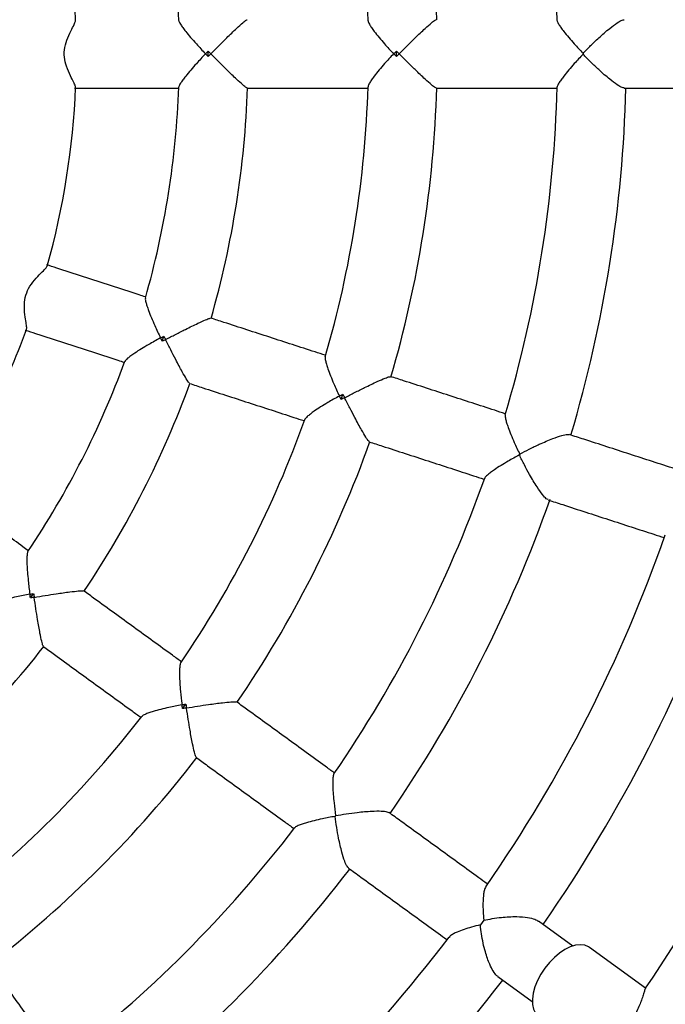
# Model space of a CAD drawing. Units: millimetres. Extents: x 0.4 to 14.1, y 0.3 to 8.1.
# Drawn here: x 7.8 to 8, y 4.7 to 5 of the extents above; entities that cross this region are included whole.
import ezdxf

# ---------------------------------------------------------------- set-up
doc = ezdxf.new("R2010")
doc.units = ezdxf.units.MM

msp = doc.modelspace()

# ---------------------------------------------------------------- linework, layer by layer
at = {"color": 7, "linetype": 'Continuous', "lineweight": 25}
for p, q in [((7.901645405810099, 4.947291876125972), (7.901645405810099, 4.948851543826568)), ((7.95638273358196, 4.947258798361589), (7.95638273358196, 4.948884621590952)), ((8.010689873893915, 4.948201688941526), (8.010689873893917, 4.947941731011015)), ((7.888270002628622, 4.864402571730473), (7.888751966453696, 4.86588590386042)), ((7.940318073299443, 4.847456348398974), (7.940820480307137, 4.849002598175496)), ((7.992258602187402, 4.831571261356929), (7.992178270769005, 4.831324026673014)), ((7.849935034564798, 4.78970338554369), (7.850851784237639, 4.790965183218958)), ((7.894199020336957, 4.757502831055984), (7.895154655253867, 4.758818149678183)), ((7.938688636942246, 4.726344709389316), (7.938535837504718, 4.726134399006042)), ((7.981786013645428, 4.695897513592832), (7.98081066328414, 4.694555058989434)), ((8.00769048527481, 4.688411949003283), (7.997706327458322, 4.69566586426328)), ((8.028830243309027, 4.676143185703424), (8.012525662547004, 4.687989157028332)), ((7.985946994574529, 4.679488160154331), (7.995934780228953, 4.672231609115791))]:
    msp.add_line(p, q, dxfattribs=at)
at = {"color": 7, "linetype": 'Continuous', "lineweight": 25, "flags": 128}
for points in [[(8.012525662547004, 4.687989157028332), (8.012280967437665, 4.688153016693899), (8.011178943472217, 4.688620815079448), (8.009904293268452, 4.688779517488491), (8.008493686191986, 4.688624558341668), (8.00698770284012, 4.6881603955315), (8.005429667611953, 4.687400382176936), (8.00386440234429, 4.686366382478433), (8.002336936869009, 4.68508814272472), (8.000891213586787, 4.683602435546227), (7.999568823324231, 4.681952002033456)], [(7.999568823324231, 4.681952002033456), (7.998407808841525, 4.680184322153635), (7.997441570411482, 4.678350248838498), (7.996697904954509, 4.676502545038034), (7.996198206371813, 4.674694365826477), (7.995956850081823, 4.672977729227598), (7.995980779465562, 4.671402019750876), (7.996269306118229, 4.670012567689068), (7.996814129653348, 4.668849345048224), (7.99759957648977, 4.667945815625848), (7.997831031239691, 4.667763732168958)]]:
    msp.add_lwpolyline(points, dxfattribs=at)
at = {"color": 7, "linetype": 'Continuous', "lineweight": 25}
for radius, start, end in [(0.6000000000000013, 294.6620540183537, 65.33794598164828), (0.3700000000000014, 1.494672424997449, 16.50519082864509), (0.335000000000002, 1.692204797502303, 16.30762502194144), (0.3150000000000013, 1.748766370200664, 16.2503702291484), (0.2600000000000017, 2.132250959745943, 15.86753990550644), (0.2300000000000016, 2.424061161537318, 15.58345364995001), (0.2300000000000016, 344.4239842823101, 357.5834942707573), (0.2600000000000002, 344.1313940625336, 357.8682011214933), (0.280000000000001, 344.0321120496663, 357.9673394011731), (0.3150000000000007, 343.7493252240476, 358.2511109339954), (0.3350000000000006, 343.6918628366316, 358.3080956145631), (0.3700000000000009, 343.4946890636731, 358.5052259065503), (0.390000000000001, 343.4697462171457, 358.5307180852425), (0.2300000000000013, 326.4239096307812, 339.5835287279405), (0.2600000000000005, 326.1325576971198, 339.8676287672428), (0.2800000000000004, 326.0327927266537, 339.9678667366009), (0.3149999999999998, 325.7489899428507, 340.2512089699536), (0.3350000000000004, 325.6917014059986, 340.3081925703968), (0.3700000000000001, 325.494657357955, 340.5051055589985), (0.3900000000000001, 325.4700885573926, 340.5943464712553), (0.4250000000000004, 325.2257970452563, 340.7738405954286), (0.4450000000000001, 325.2876539972472, 340.7123460027558), (0.4800000000000009, 325.4901215674494, 340.5132866746927), (0.2800000000000008, 308.0322119113242, 321.967310214955), (0.3149999999999999, 307.7487733466766, 322.2504774684259), (0.3349999999999995, 307.6916737038453, 322.3082862297902), (0.3699999999999997, 307.4946969538448, 322.5049679268377), (0.3900000000000003, 307.4698341696554, 322.5300210633778), (0.4250000000000007, 307.2261121263728, 322.7743361330939), (0.445, 307.287653997247, 322.7123460027557)]:
    msp.add_arc((7.63328646863068, 4.948071709976267), radius, start, end, dxfattribs=at)
for points, knots in [([(7.863005872799961, 4.938377836054634), (7.863017968705778, 4.938473328668596), (7.863050252387538, 4.938728196158997), (7.862483241175863, 4.939866251103309), (7.861521496954244, 4.941739976543054), (7.860405684886287, 4.944201469680257), (7.859697032873392, 4.947077109347249), (7.85984053321283, 4.950051200215314), (7.860783999628344, 4.952859021428811), (7.861937238950309, 4.955234272617762), (7.86290364639876, 4.957044578220776), (7.862994899215487, 4.957556904099382), (7.863037833891084, 4.957797954690343)], [0, 0, 0, 0, 0.05381915587989784, 0.143642032878481, 0.2437294780508029, 0.3642219995123903, 0.4651639225653359, 0.5667084032127339, 0.6794183773867033, 0.7946535489568395, 0.9033839877265852, 0.9999999999999999, 0.9999999999999999, 0.9999999999999999, 0.9999999999999999]), ([(7.893166744664796, 4.957746503896223), (7.893151986704858, 4.957703182215126), (7.893091135845384, 4.957524555796567), (7.893520931362367, 4.956772219794749), (7.894224372577316, 4.955723932422682), (7.89520171545508, 4.954444251381211), (7.896517456158961, 4.952851780236888), (7.898428212848038, 4.950677523158451), (7.899945573389755, 4.949044894642109), (7.900874326812274, 4.94807645201255), (7.900878874508019, 4.948071709976269)], [0, 0, 0, 0, 0.0470244886604768, 0.1938940452270082, 0.3082958327656221, 0.4259309192994813, 0.588459831188351, 0.7555484631426889, 0.998803028675852, 1, 1, 1, 1]), ([(7.902422053801875, 4.948071709976269), (7.902426715648675, 4.948076458835005), (7.903185180851427, 4.948849080557363), (7.904733069869263, 4.950418671564381), (7.906772174185245, 4.952453674471194), (7.908508539439807, 4.954152012655391), (7.910152422516973, 4.955723018529929), (7.911666798452615, 4.957098117088905), (7.912750429679533, 4.957979428792867), (7.912908950689181, 4.957987056373946), (7.912972108369587, 4.957990095342276)], [0, 0, 0, 0, 0.001065812340802281, 0.173403719163179, 0.350805686036628, 0.4670753385699409, 0.585981536954248, 0.7629118461911432, 0.9055397270090666, 1, 1, 1, 1]), ([(7.948184163840769, 4.95768751459079), (7.948171448705212, 4.957659533411843), (7.948094281756549, 4.957489718297453), (7.948473089735822, 4.956760549153588), (7.949118836829371, 4.955712606527103), (7.950048684828744, 4.954429171545134), (7.951316653456184, 4.952836196764223), (7.953176985127598, 4.950666241169315), (7.954668121139086, 4.949039622282156), (7.955584225499113, 4.948076452749752), (7.955588736517494, 4.94807170997627)], [0, 0, 0, 0, 0.02964972388079048, 0.1799413549397136, 0.296619205637963, 0.4165970516610669, 0.5820011096133776, 0.7520475081219665, 0.9987790493122476, 1, 1, 1, 1]), ([(7.957189480779673, 4.94807170997627), (7.957194141631091, 4.948076449109814), (7.957951032409365, 4.94884605237633), (7.959500730243311, 4.950408610593502), (7.961558112061076, 4.952438143297072), (7.963324659544801, 4.954136976453053), (7.965008918847075, 4.955711970190401), (7.966573205969173, 4.957090305597078), (7.967714409714266, 4.95797806148308), (7.967905212810751, 4.957987742034361), (7.967982122443254, 4.95799164410752)], [0, 0, 0, 0, 0.001062191960139208, 0.1724927974242681, 0.3489568901201736, 0.4655780496561471, 0.5848564869804763, 0.7617003136517158, 0.9039452627335837, 1, 1, 1, 1]), ([(8.00321751502967, 4.957725666660846), (8.00320249824911, 4.957686263722351), (8.003134549910456, 4.957507972230506), (8.003546275206563, 4.956756855907449), (8.00423162259942, 4.955701951303281), (8.005190838618228, 4.954419718581316), (8.006488196222017, 4.952830168116216), (8.008339596123454, 4.950701054746422), (8.009823978381553, 4.949122511859313), (8.010689873893915, 4.948201688941526)], [0, 0, 0, 0, 0.04269538205276613, 0.193189230345984, 0.3097862127431265, 0.4296837351857561, 0.5941592894011294, 0.7632579828252617, 1, 1, 1, 1]), ([(8.010689873893915, 4.948201688941526), (8.011418399257929, 4.948950983540743), (8.012895864763916, 4.950470569513791), (8.014983644553944, 4.952462678602291), (8.016850343551043, 4.954142154678419), (8.018713389898199, 4.955713568424168), (8.02055841340966, 4.957088817105867), (8.022058399180583, 4.95797599253198), (8.022492213823039, 4.957987592923995), (8.022667396480255, 4.957992277384359)], [0, 0, 0, 0, 0.1693894698150744, 0.3435255807020675, 0.4612295110109856, 0.5816049331577858, 0.7598173942371724, 0.9030096659337769, 1, 1, 1, 1]), ([(7.900878874508019, 4.948071709976269), (7.900883460445231, 4.948076413478473), (7.901136826402208, 4.948336274719855), (7.901393438451984, 4.948596262166475), (7.901645405810099, 4.948851543826568)], [0, 0, 0, 0, 0.0181000528528545, 1, 1, 1, 1]), ([(7.901645405810099, 4.948851543826568), (7.901899206619644, 4.948596449599761), (7.902157685918164, 4.948336653041513), (7.902417353799493, 4.948076420204382), (7.902422053801875, 4.948071709976269)], [0, 0, 0, 0, 0.9818999471234583, 1, 1, 1, 1]), ([(7.955588736517494, 4.94807170997627), (7.955593285613071, 4.948076414208833), (7.955855270819816, 4.948347333849782), (7.95612131196219, 4.948618330505286), (7.95638273358196, 4.948884621590952)], [0, 0, 0, 0, 0.01736394063610886, 1, 1, 1, 1]), ([(7.95638273358196, 4.948884621590952), (7.956646401285389, 4.948618498806928), (7.956914728208128, 4.948347673420352), (7.957184791411642, 4.948076420010995), (7.957189480779673, 4.94807170997627)], [0, 0, 0, 0, 0.9826360349326018, 0.9999999999999999, 0.9999999999999999, 0.9999999999999999, 0.9999999999999999]), ([(7.900878874508019, 4.948071709976269), (7.900874326812782, 4.948066967940564), (7.899945573494234, 4.947098525428421), (7.898444085477754, 4.945482971502391), (7.896531562830983, 4.943308077066677), (7.895221356925641, 4.941723987887638), (7.89423144169972, 4.940429107458058), (7.893524962199275, 4.939378416690546), (7.893091363656143, 4.938619472683177), (7.893151952491123, 4.938441016428673), (7.89316656701951, 4.938397971303311)], [0, 0, 0, 0, 0.001197380954413856, 0.244535193607962, 0.4073455909608932, 0.5742627161246361, 0.6888921675732674, 0.8063766198053207, 0.953296438409334, 1, 1, 1, 1]), ([(7.901645405810099, 4.947291876125972), (7.901393438451734, 4.947547157785807), (7.901136826401703, 4.947807145232162), (7.900883460445221, 4.948067006474057), (7.900878874508019, 4.948071709976269)], [0, 0, 0, 0, 0.9818999471471525, 1, 1, 1, 1]), ([(7.902422053801875, 4.948071709976269), (7.902417353799499, 4.948066999748153), (7.902157685918465, 4.947806766910724), (7.901899206619794, 4.947546970352628), (7.901645405810099, 4.947291876125972)], [0, 0, 0, 0, 0.01810005287647523, 1, 1, 1, 1]), ([(7.912972108369583, 4.938153324610268), (7.912908950629049, 4.938156363567744), (7.912750429468477, 4.938163991121578), (7.91166679996276, 4.939045303135995), (7.910162049885808, 4.940411652912795), (7.908520259414699, 4.941980042639975), (7.906806353617088, 4.943656074115998), (7.904756765458015, 4.945700858875932), (7.903208133774549, 4.947270958032305), (7.902426715646718, 4.948066961119348), (7.902422053801875, 4.948071709976269)], [0, 0, 0, 0, 0.0944598659765934, 0.2370871322424489, 0.4140166791259973, 0.530133171734469, 0.6491932588217675, 0.82134937485407, 0.998934192251543, 1, 1, 1, 1]), ([(7.955588736517494, 4.94807170997627), (7.955584225499622, 4.948066967203363), (7.954668121242825, 4.947103797787284), (7.953192622530422, 4.94549423217236), (7.951330352432182, 4.943323667217449), (7.950067492704274, 4.94173912491938), (7.949125533841082, 4.940440495328012), (7.94847676116057, 4.939390221447177), (7.948094377669057, 4.938654063073736), (7.948171346685759, 4.938484346665092), (7.948183954866478, 4.938456545671356)], [0, 0, 0, 0, 0.001221210962926985, 0.2480053489534116, 0.4136743452439549, 0.5835244410862729, 0.7004181585447005, 0.8202281738466175, 0.9705518432021332, 1, 1, 1, 1]), ([(7.95638273358196, 4.947258798361589), (7.956121311962244, 4.947525089447311), (7.955855270819925, 4.947796086102873), (7.955593285613075, 4.94806700574371), (7.955588736517494, 4.94807170997627)], [0, 0, 0, 0, 0.9826360593639694, 1, 1, 1, 1]), ([(7.957189480779673, 4.94807170997627), (7.957184791411638, 4.94806699994155), (7.956914728207923, 4.947795746532395), (7.956646401285286, 4.947524921145715), (7.95638273358196, 4.947258798361589)], [0, 0, 0, 0, 0.01736396506754283, 1, 1, 1, 1]), ([(7.967982122443254, 4.938151775845022), (7.967905212722856, 4.938155677919524), (7.967714409408313, 4.938165358474138), (7.966573208110648, 4.939053114322738), (7.965018938597339, 4.940422613645511), (7.963336707359201, 4.941994982663091), (7.961592763798722, 4.943671648548982), (7.959524468196531, 4.945711084471411), (7.957973889595419, 4.947274126474047), (7.957194141629198, 4.948066970844567), (7.957189480779673, 4.94807170997627)], [0, 0, 0, 0, 0.09605433356708994, 0.238298684821435, 0.4151417682531427, 0.5316094266496771, 0.6510421268025006, 0.8222988029678114, 0.9989378125040498, 1, 1, 1, 1]), ([(8.010689873893917, 4.947941731011015), (8.00982392061468, 4.947020871476316), (8.00835552633198, 4.945459372826972), (8.006502162499087, 4.943329664238287), (8.005210204363216, 4.941748588878657), (8.004238592854483, 4.94045117998456), (8.003550116578605, 4.939393821055798), (8.003134604612704, 4.938635579621785), (8.003202485999816, 4.93845730879889), (8.003217469916876, 4.93841795787608)], [0, 0, 0, 0, 0.2367588732944687, 0.4014712851837767, 0.5703540477177585, 0.6871481282100295, 0.8068630025632931, 0.9573675660743873, 1, 1, 1, 1]), ([(8.022667396480248, 4.938151142568191), (8.0224922136488, 4.938155827020491), (8.02205839857485, 4.938167427392539), (8.02055841763708, 4.939054603041844), (8.018725177205393, 4.94042105201212), (8.016863358364418, 4.941989867056558), (8.01501858212102, 4.943648622413368), (8.012918189289255, 4.945650798684498), (8.011439922385991, 4.947170605729315), (8.010689873893917, 4.947941731011015)], [0, 0, 0, 0, 0.0969899497267497, 0.2401816540183076, 0.4183934089234828, 0.5359418913843238, 0.6564735875846397, 0.8257003068588504, 1, 1, 1, 1]), ([(7.862768598201974, 4.93807170997627), (7.863805691282799, 4.93807170997627), (7.869086166754552, 4.93807170997627), (7.87854377707444, 4.938071709976271), (7.887563691747873, 4.938071709976271), (7.8923180930698, 4.938071709976271), (7.892919383604492, 4.938071709976271)], [0, 0, 0, 0, 0.102295396944454, 0.5208484603988849, 0.9394015637433639, 1, 1, 1, 1]), ([(7.912971666418894, 4.938071709976271), (7.914325390884295, 4.938071709976271), (7.920374825894852, 4.938071709976271), (7.931027326096096, 4.938071709976271), (7.941344071603194, 4.938071709976271), (7.94693296117222, 4.938071709976271), (7.947952996334473, 4.938071709976271)], [0, 0, 0, 0, 0.114785618171802, 0.512946434096324, 0.9111072500205067, 1, 1, 1, 1]), ([(7.96798160108808, 4.938071709976271), (7.969319498606904, 4.938071709976271), (7.975339947619306, 4.938071709976271), (7.985966991742314, 4.938071709976271), (7.996300251377322, 4.938071709976271), (8.0019332334589, 4.938071709976271), (8.002978797137084, 4.938071709976271)], [0, 0, 0, 0, 0.1136677530935137, 0.5114972576189476, 0.909326762142867, 1, 1, 1, 1]), ([(8.02266618566074, 4.938071709976271), (8.024157666234085, 4.938071709976271), (8.030384156441714, 4.938071709976271), (8.041164897954173, 4.938071709976271), (8.051455734743882, 4.938071709976271), (8.05699527638361, 4.938071709976271), (8.05799940795039, 4.938071709976271)], [0, 0, 0, 0, 0.1241883955444282, 0.5184498159595055, 0.9127112363746346, 1, 1, 1, 1]), ([(7.848767043109012, 4.867865124312437), (7.848808050723097, 4.867952197421944), (7.848917506491768, 4.868184609239712), (7.848729925288874, 4.86944215971351), (7.848394266741463, 4.871521370268438), (7.848093709039211, 4.87420719532277), (7.84830836285105, 4.877161076593351), (7.849363883319841, 4.879945260440004), (7.851128842088671, 4.882324112764453), (7.85295961401985, 4.884226729499026), (7.854437987207247, 4.885649633380031), (7.854683062845582, 4.886108601328877), (7.854798343096567, 4.886324493617058)], [0, 0, 0, 0, 0.05381604776742541, 0.1436434917456793, 0.2437360257922975, 0.3642346736097292, 0.4651817289822756, 0.5667313725858688, 0.6794470774176364, 0.7946881080373447, 0.9034240751281648, 1, 1, 1, 1]), ([(7.883345635291597, 4.877337183746935), (7.882759314753781, 4.877527690837976), (7.878223196566722, 4.879001564981392), (7.869630239611131, 4.881793585945143), (7.860638442308343, 4.884715197993355), (7.855619395779911, 4.886345985066751), (7.854636039969959, 4.886665496737811)], [0, 0, 0, 0, 0.06205538856525503, 0.4800967363772367, 0.8981380443475177, 1, 1, 1, 1]), ([(7.883436599426647, 4.876964845474041), (7.883409342675724, 4.876928373935524), (7.883296491653097, 4.876777370962719), (7.883472794221516, 4.875929449015842), (7.883817819865204, 4.874715175329422), (7.88435189809282, 4.873196088397166), (7.88511113641904, 4.871274980293771), (7.88625649325885, 4.868616679864048), (7.887195078440473, 4.866595068519371), (7.887779110205423, 4.865387024254312), (7.887781969951302, 4.865381108994533)], [0, 0, 0, 0, 0.04678126867555945, 0.1936883095352991, 0.3081192948896418, 0.4257844044472165, 0.588354797236487, 0.7554860738306566, 0.9988027231827488, 1, 1, 1, 1]), ([(7.889249620674674, 4.864904240367319), (7.889255521832501, 4.864907316210481), (7.890215618348092, 4.865407744497318), (7.892172778580633, 4.866422190239809), (7.894740932509348, 4.867727475128259), (7.89691712936049, 4.868806124353096), (7.898966022586626, 4.869792251919628), (7.900831208512074, 4.870632080464741), (7.902134143345632, 4.871135397238965), (7.902287262837031, 4.87109366581372), (7.902348268453406, 4.871077039247787)], [0, 0, 0, 0, 0.001065812340925899, 0.1734037191537026, 0.3508056860168858, 0.4670753385535056, 0.5859815369413576, 0.7629118461827693, 0.905539727002266, 1, 1, 1, 1]), ([(7.935688424686981, 4.860329980516603), (7.934702961835136, 4.860650176807074), (7.92937231210433, 4.862382209898333), (7.919545071245765, 4.865575274012904), (7.909413888562383, 4.868867094812865), (7.903660536378604, 4.87073647225674), (7.902373068442214, 4.871154795947541)], [0, 0, 0, 0, 0.09017358857162874, 0.4877746682634373, 0.8853757479549954, 1, 1, 1, 1]), ([(7.848446773389001, 4.867647266870434), (7.849433107022809, 4.867326787645753), (7.854455135090101, 4.865695031811656), (7.863449922388689, 4.862772448254918), (7.87204899828054, 4.859978439128254), (7.876591201684796, 4.858502587777915), (7.87718362638986, 4.858310097322705)], [0, 0, 0, 0, 0.1020728711460829, 0.5197154453971318, 0.937358059451734, 1, 1, 1, 1]), ([(7.887781969951302, 4.865381108994533), (7.887787784898881, 4.865384165158428), (7.888109051782822, 4.865553013499369), (7.8884334448844, 4.865720978770032), (7.888751966453696, 4.86588590386042)], [0, 0, 0, 0, 0.01810005285308998, 1, 1, 1, 1]), ([(7.888751966453696, 4.86588590386042), (7.888914516916584, 4.865564866070579), (7.889080063786571, 4.865237910365182), (7.889246606247327, 4.864910172441076), (7.889249620674674, 4.864904240367319)], [0, 0, 0, 0, 0.9818999471226176, 0.9999999999999999, 0.9999999999999999, 0.9999999999999999, 0.9999999999999999]), ([(7.887781969951302, 4.865381108994533), (7.887776179466497, 4.865378004365684), (7.886593617377516, 4.864743961362297), (7.884666383175171, 4.863671463316418), (7.882175388755913, 4.862194018687564), (7.880439792194144, 4.8610923335183), (7.879098203503684, 4.860166736986086), (7.87810155724383, 4.8593857572585), (7.877454502319736, 4.858797704769073), (7.877457073740415, 4.85860912420621), (7.87745769580653, 4.858563503674595)], [0, 0, 0, 0, 0.001197164754740934, 0.2444910402041293, 0.4072720404171929, 0.5741590269279506, 0.6887677808179101, 0.8062310199907279, 0.953124310668816, 1, 1, 1, 1]), ([(7.888270002628622, 4.864402571730473), (7.888109253801781, 4.864723221212327), (7.887945541778668, 4.865049781451774), (7.887784877974646, 4.865375218565572), (7.887781969951302, 4.865381108994533)], [0, 0, 0, 0, 0.9818999471469435, 1, 1, 1, 1]), ([(7.889249620674674, 4.864904240367319), (7.889243695166249, 4.864901213054782), (7.88891631996666, 4.864733958707078), (7.888590209993765, 4.864566751993598), (7.888270002628622, 4.864402571730473)], [0, 0, 0, 0, 0.01810005287745194, 1, 1, 1, 1]), ([(7.896218369183691, 4.852211149180841), (7.896159241692491, 4.852233556216324), (7.896010836153487, 4.852289796183737), (7.895252583640561, 4.853462833650958), (7.894243706575696, 4.855227302855935), (7.893166930129175, 4.857226271283), (7.892054831061126, 4.859349897957984), (7.890737430128178, 4.861927961401136), (7.889749781194615, 4.863899767942025), (7.889252586875087, 4.864898283346712), (7.889249620674674, 4.864904240367319)], [0, 0, 0, 0, 0.094459865992163, 0.2370871322606461, 0.4140166791513805, 0.5301331717687953, 0.64919325886563, 0.8213493748771082, 0.9989341922514123, 1, 1, 1, 1]), ([(7.935743435317846, 4.859908164414694), (7.935722690079825, 4.859885476725204), (7.935596816425542, 4.859747817066615), (7.935731756024056, 4.858937267202276), (7.936022067697094, 4.857741064691544), (7.936509801993463, 4.856233107476212), (7.937223455716391, 4.854326274276034), (7.938322183059064, 4.85168764986725), (7.939237684819485, 4.849679856976922), (7.939811316085585, 4.848480736500541), (7.939814140721399, 4.848474831873574)], [0, 0, 0, 0, 0.02965717388588571, 0.1799476510605247, 0.2966246059530374, 0.4166015308343482, 0.5820043188785783, 0.7520494118369261, 0.9987790586865308, 1, 1, 1, 1]), ([(7.896192728554718, 4.852133665621638), (7.897480196281359, 4.851715341998988), (7.903233547527829, 4.849845964859663), (7.913364750865884, 4.846554137348591), (7.923198038964731, 4.843359108366547), (7.92853468370741, 4.841625127377851), (7.929526161806305, 4.841302976615136)], [0, 0, 0, 0, 0.1145611471350659, 0.5119433326584055, 0.9093255181820978, 0.9999999999999999, 0.9999999999999999, 0.9999999999999999, 0.9999999999999999]), ([(7.941336538982618, 4.847980174692994), (7.941342436188532, 4.847983241594537), (7.942300102583427, 4.848481285683133), (7.944256809850827, 4.849488483890229), (7.946840656331029, 4.850782918247702), (7.949045711142623, 4.851852711396875), (7.951134236758037, 4.852830154706571), (7.953047891283462, 4.853657638271915), (7.954407572197264, 4.854149292940887), (7.95459202818036, 4.85409953829287), (7.954666379394432, 4.8540794830015)], [0, 0, 0, 0, 0.00106219196011423, 0.172492797425916, 0.3489568901236197, 0.4655780496596964, 0.5848564869841926, 0.7617003136540172, 0.9039452627354848, 1, 1, 1, 1]), ([(7.987991176169053, 4.843335786392903), (7.986991379469374, 4.843660640032857), (7.981628701412837, 4.845403079757981), (7.971795760601331, 4.848597995899536), (7.961688827969119, 4.851881937380234), (7.955963041293018, 4.853742358247731), (7.954690625270308, 4.854155791275311)], [0, 0, 0, 0, 0.09112155369495795, 0.4887549205102591, 0.8863882873266647, 1, 1, 1, 1]), ([(7.939814140721399, 4.848474831873574), (7.939819920856193, 4.848477900116772), (7.940152802367114, 4.848654602125993), (7.940489565101186, 4.848830124026676), (7.940820480307137, 4.849002598175496)], [0, 0, 0, 0, 0.01736394063501647, 1, 1, 1, 1]), ([(7.940820480307137, 4.849002598175496), (7.940989006731833, 4.848668022566455), (7.941160511153312, 4.848327534738666), (7.941333534609371, 4.847986103296627), (7.941336538982618, 4.847980174692994)], [0, 0, 0, 0, 0.9826360349313811, 0.9999999999999999, 0.9999999999999999, 0.9999999999999999, 0.9999999999999999]), ([(7.939814140721399, 4.848474831873574), (7.939808384891034, 4.848471715209683), (7.938639482251098, 4.847838778445143), (7.936738815254316, 4.8467639442301), (7.934296953660722, 4.845275089131666), (7.932606240089479, 4.844158339685619), (7.931309117890555, 4.843214365057079), (7.93036742288229, 4.84241592327229), (7.929776113431207, 4.841833578426895), (7.929797066564949, 4.8416481580228), (7.929800526926714, 4.841617536270236)], [0, 0, 0, 0, 0.001220858903909496, 0.2479338523084412, 0.4135550884574359, 0.5833562188034211, 0.7002162373728169, 0.8199917130562154, 0.9702720461146829, 1, 1, 1, 1]), ([(7.940318073299443, 4.847456348398974), (7.940151735035298, 4.847790389994318), (7.939982457445123, 4.848130334363509), (7.939817013480578, 4.848468952134697), (7.939814140721399, 4.848474831873574)], [0, 0, 0, 0, 0.9826360593648589, 1, 1, 1, 1]), ([(7.941336538982618, 4.847980174692994), (7.941330623647818, 4.847977144278196), (7.940989956364931, 4.847802621075361), (7.940651072649691, 4.84762796840574), (7.940318073299443, 4.847456348398974)], [0, 0, 0, 0, 0.01736396506856751, 1, 1, 1, 1]), ([(7.94853552293516, 4.835210647008005), (7.948463583251743, 4.835238124512025), (7.948285109972004, 4.835306292733351), (7.947474094685529, 4.836503249313032), (7.946419095101334, 4.838286016261482), (7.945305086868235, 4.840301266102744), (7.944164616233543, 4.842434778316558), (7.942827770582797, 4.845013535630788), (7.941836089241072, 4.846979232051038), (7.941339507241691, 4.847974227229193), (7.941336538982618, 4.847980174692994)], [0, 0, 0, 0, 0.09605433356772823, 0.2382986848216124, 0.4151417682546421, 0.5316094266525986, 0.65104212680697, 0.8222988029702236, 0.9989378125040699, 1, 1, 1, 1]), ([(7.988094998686396, 4.842938122128222), (7.988068557196533, 4.842905304137858), (7.987948861220947, 4.842756742865642), (7.988108331879616, 4.84191519553405), (7.988434147817894, 4.840700145740303), (7.988950186040708, 4.839184253707108), (7.989692847872229, 4.837271596629241), (7.990795701748345, 4.83467457519481), (7.991719636563369, 4.83271459239611), (7.992258602187402, 4.831571261356929)], [0, 0, 0, 0, 0.04267223963132126, 0.1931697260487509, 0.3097695271300561, 0.4296699480460389, 0.594149478384351, 0.7632522596937431, 1, 1, 1, 1]), ([(7.992258602187402, 4.831571261356929), (7.993183015747066, 4.832058756149752), (7.99505774683418, 4.833047406341383), (7.997658938970935, 4.834296855235602), (7.999953261865245, 4.835317290188279), (8.002210717786573, 4.836236080488399), (8.004390414634068, 4.836973876088618), (8.006091138159583, 4.837354108964218), (8.006507305120453, 4.837231085495715), (8.006675361306016, 4.837181406264072)], [0, 0, 0, 0, 0.1693894698070568, 0.3435255806852763, 0.4612295109964816, 0.5816049331458063, 0.7598173942309686, 0.9030096659288621, 1, 1, 1, 1]), ([(8.040424153929221, 4.826299279186484), (8.039428761203794, 4.826622701888462), (8.034120123761268, 4.828347582753699), (8.02429225606259, 4.83154085054097), (8.014038970497154, 4.83487234497228), (8.008117235830955, 4.836796433201193), (8.00669875576904, 4.837257325312024)], [0, 0, 0, 0, 0.090650856264345, 0.4834599625550691, 0.876269068845684, 1, 1, 1, 1]), ([(7.948510285382812, 4.835134660949408), (7.949782701544105, 4.834721227876798), (7.95550848884383, 4.832860806806674), (7.965615407617952, 4.829576869828742), (7.975442594724197, 4.826383823179355), (7.980799554230264, 4.824643241523911), (7.981793618798551, 4.824320250366347)], [0, 0, 0, 0, 0.1136711295897345, 0.5115124516246762, 0.9093537736584966, 1, 1, 1, 1]), ([(7.992178270769005, 4.831324026673014), (7.991070139005346, 4.830715831487618), (7.989191083419733, 4.829684516803083), (7.986770313610944, 4.828231764532093), (7.985053008969167, 4.827127309404185), (7.983728030879683, 4.826193645025965), (7.982746506255703, 4.825400786519578), (7.982117015468862, 4.824808045638665), (7.982126490309588, 4.824617517431844), (7.982128582061124, 4.824575454701641)], [0, 0, 0, 0, 0.2367569784350401, 0.401468072075779, 0.5703494829844405, 0.6871426287366674, 0.8068565449738057, 0.9573599039485136, 1, 1, 1, 1]), ([(8.00054411346013, 4.818311365706458), (8.000378952262082, 4.818369955357406), (7.999969954321207, 4.818515044197145), (7.998817540028583, 4.819822317980654), (7.997496280723787, 4.821688390626306), (7.996210376292579, 4.823755756059612), (7.994968473419966, 4.825903393360685), (7.993589587624253, 4.828456633229891), (7.992653318458092, 4.83035886521845), (7.992178270769005, 4.831324026673014)], [0, 0, 0, 0, 0.09698994973823552, 0.2401816540323731, 0.4183934089456946, 0.5359418914131323, 0.6564735876205667, 0.8257003068778227, 1, 1, 1, 1]), ([(7.849332498089276, 4.803465761342902), (7.848805839364058, 4.803848401304518), (7.844919368547429, 4.806672087636655), (7.837581769163915, 4.812003165642233), (7.82993280171545, 4.817560465788876), (7.82566334912951, 4.820662404663864), (7.824826857381143, 4.821270151493379)], [0, 0, 0, 0, 0.06530216476035128, 0.481896426379585, 0.8984906482952125, 1, 1, 1, 1]), ([(8.000518415881539, 4.818236194986121), (8.001936896477096, 4.817775302701899), (8.007858633371093, 4.815851213749131), (8.018111873739512, 4.812519734003224), (8.02793005140718, 4.80932961469788), (8.033229113553077, 4.807607845035117), (8.034214886852133, 4.807287547874233)], [0, 0, 0, 0, 0.1238395339568991, 0.51699342202029, 0.9101473100837868, 1, 1, 1, 1]), ([(7.849220795806352, 4.803145053964455), (7.849183368470242, 4.803118667961621), (7.849029118448883, 4.803009922805714), (7.848934600993227, 4.802148599479664), (7.848887531357756, 4.800887034191745), (7.848926040078011, 4.799277285644648), (7.849054465846182, 4.797215575385337), (7.849322304155809, 4.794333450215265), (7.849590239679519, 4.792120743742637), (7.849772380686984, 4.790791349632531), (7.849773272551136, 4.790784840176102)], [0, 0, 0, 0, 0.04705229840324689, 0.1939175690185132, 0.3083160180816412, 0.4259476717858131, 0.5884718407470857, 0.7555555967119488, 0.9988030636057978, 1, 1, 1, 1]), ([(7.851021730825206, 4.789877782145551), (7.851028293647621, 4.78987888388818), (7.852096040540046, 4.790058133332212), (7.854270891507001, 4.790418132792698), (7.857116706248702, 4.790865929283671), (7.85951971338619, 4.79121930384757), (7.861773056816823, 4.791524024069092), (7.863806475338158, 4.791746374330862), (7.865201173438742, 4.791822428022623), (7.865333903009219, 4.791735422553693), (7.865386784906779, 4.791700757977606)], [0, 0, 0, 0, 0.001065812340913801, 0.1734037191491731, 0.3508056860075932, 0.4670753385466605, 0.5859815369371403, 0.7629118461793383, 0.9055397269986551, 1, 1, 1, 1]), ([(7.893848306045617, 4.771123133694098), (7.892985340353692, 4.771750114969491), (7.888426220556405, 4.775062509392485), (7.880041856960135, 4.781154106115445), (7.871423673882349, 4.787415582635591), (7.866529584023755, 4.790971347053739), (7.865434399239396, 4.791767045375598)], [0, 0, 0, 0, 0.09258457412256633, 0.4891320347436593, 0.8856794953648706, 1, 1, 1, 1]), ([(7.849773272551136, 4.790784840176102), (7.849766806089756, 4.790783676856815), (7.848446192646094, 4.790546097909243), (7.846281863540739, 4.790121639741549), (7.843456232675673, 4.789486266117745), (7.841465139450547, 4.78897482975874), (7.839903196758047, 4.788509109743487), (7.838713959731752, 4.788074331143569), (7.837916746229501, 4.787714918965116), (7.837860940894031, 4.787534694757892), (7.837847421072791, 4.787491032282889)], [0, 0, 0, 0, 0.001197056942966886, 0.2444690223625626, 0.4072353631768844, 0.5741073205203933, 0.6887057532138069, 0.8061584141267716, 0.9530384761940239, 0.9999999999999999, 0.9999999999999999, 0.9999999999999999, 0.9999999999999999]), ([(7.849773272551136, 4.790784840176102), (7.849779747301505, 4.790785949843066), (7.850137467271725, 4.790847257231141), (7.850497887567887, 4.790906758715051), (7.850851784237639, 4.790965183218958)], [0, 0, 0, 0, 0.01810005285503566, 1, 1, 1, 1]), ([(7.849935034564798, 4.78970338554369), (7.849881239484764, 4.79005801544215), (7.849826452762154, 4.790419182483141), (7.849774218003036, 4.790778339416623), (7.849773272551136, 4.790784840176102)], [0, 0, 0, 0, 0.9818999471449593, 1, 1, 1, 1]), ([(7.851021730825206, 4.789877782145551), (7.851015159840788, 4.789876734083032), (7.850652123088202, 4.789818830245673), (7.850290304357419, 4.789760580735071), (7.849935034564798, 4.78970338554369)], [0, 0, 0, 0, 0.01810005287864219, 1, 1, 1, 1]), ([(7.850851784237639, 4.790965183218958), (7.850907172781699, 4.79060962728152), (7.850963582341783, 4.790247517131212), (7.851020697046038, 4.789884355392229), (7.851021730825206, 4.789877782145551)], [0, 0, 0, 0, 0.981899947120776, 0.9999999999999999, 0.9999999999999999, 0.9999999999999999, 0.9999999999999999]), ([(7.853727023617393, 4.775652473341884), (7.853677714186349, 4.775692055098614), (7.853553951237114, 4.775791402319723), (7.853195298756097, 4.777141340159335), (7.852781050619797, 4.779131210252837), (7.852374690578942, 4.781365084422428), (7.851973258245715, 4.783728430921315), (7.851517000920645, 4.786587414235047), (7.851187012696709, 4.788767913999428), (7.851022711028833, 4.789871200075947), (7.851021730825206, 4.789877782145551)], [0, 0, 0, 0, 0.09445986599639623, 0.2370871322653314, 0.4140166791546349, 0.5301331717750392, 0.6491932588749477, 0.821349374882017, 0.9989341922514229, 1, 1, 1, 1]), ([(7.853678694193548, 4.775586705488099), (7.854773879239802, 4.774791006975961), (7.859667970268743, 4.771235241707506), (7.868286127556584, 4.764973783924851), (7.876662871043474, 4.75888772353543), (7.881214436898368, 4.755580817372832), (7.882069823381754, 4.754959342714772)], [0, 0, 0, 0, 0.1144136114723363, 0.5112840349774862, 0.9081544584825644, 1, 1, 1, 1]), ([(7.893697174254516, 4.770759628268213), (7.89367005668429, 4.770744294004212), (7.893507382715861, 4.770652306205996), (7.893384940386064, 4.769839229397657), (7.89329143614773, 4.768611680695992), (7.893289303782726, 4.767026859270131), (7.893378788902688, 4.76499280398833), (7.893608359576537, 4.762143803727807), (7.893858611771029, 4.759951371776972), (7.894033618918781, 4.758633678626182), (7.894034480676998, 4.758627190131767)], [0, 0, 0, 0, 0.03005281134770492, 0.1802820106518494, 0.2969113928955962, 0.4168393996327041, 0.5821747480757616, 0.7521505086281681, 0.9987795565004012, 1, 1, 1, 1]), ([(7.894034480676998, 4.758627190131767), (7.89402804345492, 4.758626004657661), (7.892720762766636, 4.75838525680309), (7.890580978168191, 4.757950367041765), (7.887798550993966, 4.757288958696444), (7.885845483960438, 4.756749325269831), (7.88432016559883, 4.756252387042799), (7.883177743763195, 4.755784015252236), (7.882435251726728, 4.755412698361981), (7.882397955594012, 4.75522970333759), (7.882391764599126, 4.755199326964028)], [0, 0, 0, 0, 0.001220635510749254, 0.24788848528799, 0.4134794160094469, 0.5832494760896798, 0.7000881115745389, 0.8198416707021047, 0.9700945054157826, 1, 1, 1, 1]), ([(7.894034480676998, 4.758627190131767), (7.894040926051152, 4.758628322044565), (7.89441211910508, 4.758693509597463), (7.894786638747894, 4.758756375437177), (7.895154655253867, 4.758818149678183)], [0, 0, 0, 0, 0.01736394063692621, 1, 1, 1, 1]), ([(7.894199020336957, 4.757502831055984), (7.894144047776797, 4.757871924842362), (7.894088103808899, 4.758247540801965), (7.894035395894103, 4.758620710436387), (7.894034480676998, 4.758627190131767)], [0, 0, 0, 0, 0.982636059362936, 1, 1, 1, 1]), ([(7.895329509988425, 4.757686296262002), (7.895322947721045, 4.757685242105238), (7.894945023246258, 4.75762453265547), (7.894568755037591, 4.757563148923236), (7.894199020336957, 4.757502831055984)], [0, 0, 0, 0, 0.01736396507084301, 1, 1, 1, 1]), ([(7.895154655253867, 4.758818149678183), (7.895211543859117, 4.758447871835802), (7.895269437731546, 4.758071050887641), (7.895328484698945, 4.757692863101512), (7.895329509988425, 4.757686296262002)], [0, 0, 0, 0, 0.9826360349294534, 1, 1, 1, 1]), ([(7.895329509988425, 4.757686296262002), (7.895336066289234, 4.757687390721861), (7.896400765241545, 4.757865123607854), (7.898572945801368, 4.75821837022555), (7.901430332047734, 4.758650997983437), (7.90385804805869, 4.75898703231868), (7.906146400548597, 4.759271246239406), (7.908222100639367, 4.759466878106652), (7.909667163680776, 4.759514304974078), (7.909827216713754, 4.759409985458372), (7.909891731494567, 4.759367935954123)], [0, 0, 0, 0, 0.001062191960178724, 0.1724927974036618, 0.3489568900776392, 0.4655780496239449, 0.5848564869590183, 0.7617003136319342, 0.9039452627165361, 1, 1, 1, 1]), ([(7.898230149522443, 4.743317145363603), (7.898170221833446, 4.743365508607614), (7.898021548796621, 4.743485491715224), (7.897620107348232, 4.744874482576368), (7.897167648403049, 4.746896007500385), (7.896730910062607, 4.749156871469872), (7.896305549565631, 4.751538386971132), (7.895831013632805, 4.754404038943622), (7.895495302229872, 4.756579973720551), (7.895330495103169, 4.757679722645301), (7.895329509988425, 4.757686296262002)], [0, 0, 0, 0, 0.09605433357750666, 0.2382986848333712, 0.4151417682693909, 0.5316094266709285, 0.651042126829122, 0.8222988029818104, 0.9989378125040123, 1, 1, 1, 1]), ([(7.938292318202713, 4.738832668746785), (7.937432915866685, 4.739457061092576), (7.93286224605024, 4.742777847095693), (7.924488888762676, 4.74886144726729), (7.915891396846388, 4.755107890778653), (7.91102075274949, 4.758646620853831), (7.909938371246225, 4.759433017047479)], [0, 0, 0, 0, 0.09199025047114465, 0.4892435633576967, 0.8864968762453974, 1, 1, 1, 1]), ([(7.898182666200373, 4.743252677159982), (7.899265047938798, 4.74246628079548), (7.904135693093893, 4.738927549951477), (7.912733161495113, 4.732681123524811), (7.921096724171053, 4.726604639555105), (7.925657659334123, 4.723290926191659), (7.926507303972022, 4.722673623228533)], [0, 0, 0, 0, 0.1136218616371417, 0.5112907491417565, 0.9089596366452042, 1, 1, 1, 1]), ([(7.938241594336591, 4.73844206146831), (7.938206224308561, 4.738418980713319), (7.938046388498908, 4.738314679660512), (7.937937940485837, 4.737464908472294), (7.937872346639269, 4.736208608689662), (7.937894689632746, 4.734607454906784), (7.938009960235429, 4.732558911247643), (7.93825631259443, 4.729748197646347), (7.938529358869929, 4.727598631476917), (7.938688636942246, 4.726344709389316)], [0, 0, 0, 0, 0.04276350321849298, 0.1932466424611627, 0.3098353278862197, 0.429724318492277, 0.5941881687211066, 0.7632748291787582, 1, 1, 1, 1]), ([(7.938535837504718, 4.726134399006042), (7.937293998855519, 4.725898402551917), (7.935188216920122, 4.725498224098592), (7.932437003528284, 4.724864633660852), (7.930462452280504, 4.724344910523455), (7.928913810686812, 4.72386638424729), (7.927735297265587, 4.723415636634097), (7.926953388479746, 4.723046373641467), (7.926903539487576, 4.722862194169632), (7.926892523499182, 4.722821492866847)], [0, 0, 0, 0, 0.2367441744112301, 0.4014463602874437, 0.5703186378960654, 0.6871054673388692, 0.8068129093079562, 0.957308128891176, 1, 1, 1, 1]), ([(7.942471093329631, 4.711173435435327), (7.942332120893781, 4.711280195121722), (7.941987975654068, 4.711544570122713), (7.941295934346934, 4.71314397697434), (7.940615990235611, 4.715327009103262), (7.940031873499453, 4.717690556792858), (7.939514410103651, 4.720116850335794), (7.938992006292693, 4.722971224894993), (7.938689383413106, 4.72506967810652), (7.938535837504718, 4.726134399006042)], [0, 0, 0, 0, 0.09698994976608977, 0.2401816540637638, 0.4183934089747604, 0.5359418914596492, 0.6564735876853315, 0.8257003069116471, 1, 1, 1, 1]), ([(7.938688636942246, 4.726344709389316), (7.939718450657499, 4.726522684988973), (7.941806935584762, 4.726883623430362), (7.944666917258422, 4.727268107367038), (7.947164279739646, 4.727529613913329), (7.949595169721019, 4.727705843171662), (7.951896175990328, 4.727733965116516), (7.953631158602182, 4.727570035598459), (7.953988940559769, 4.727324430663667), (7.954133419763341, 4.727225250689328)], [0, 0, 0, 0, 0.1693894697950802, 0.3435255806601717, 0.4612295109794538, 0.5816049331372273, 0.759817394219481, 0.9030096659172661, 1, 1, 1, 1]), ([(7.982760504110893, 4.70652464054124), (7.981949409228488, 4.707113935467556), (7.977469084628732, 4.710369081828548), (7.969144896449648, 4.716416958551769), (7.96042309938843, 4.722753715037381), (7.9553857626977, 4.726413554371076), (7.954179129495848, 4.727290224707927)], [0, 0, 0, 0, 0.08716459566624679, 0.481479652581851, 0.8757947094973322, 1, 1, 1, 1]), ([(7.942423424450001, 4.711109884820426), (7.943630057449863, 4.710233214630333), (7.948667393297335, 4.706573375909302), (7.957389207466373, 4.700236606994123), (7.965717008721426, 4.694186105217563), (7.970200903994676, 4.690928364610421), (7.971015586254413, 4.690336463301908)], [0, 0, 0, 0, 0.1241573760198672, 0.5183203186257935, 0.9124832612320113, 1, 1, 1, 1]), ([(7.98243724398292, 4.705639296493384), (7.982335400601985, 4.705508995714728), (7.982092060090928, 4.705197660232949), (7.981857108285189, 4.704216329923034), (7.981647886984525, 4.702803281748884), (7.981553749543317, 4.700897012974014), (7.981583480079451, 4.698529596308029), (7.981717668433847, 4.696785713280648), (7.981786013645428, 4.695897513592832)], [0, 0, 0, 0, 0.1011837504490412, 0.2417644162921824, 0.386325868321058, 0.5845872713071883, 0.7884207540605493, 1, 1, 1, 1]), ([(7.981786013645428, 4.695897513592832), (7.982612312219784, 4.696067887308237), (7.984281698646917, 4.696412096504363), (7.986775840654106, 4.696744280760226), (7.989175504221903, 4.696936655368282), (7.991787599789987, 4.696993557442883), (7.994421858469758, 4.696797502127913), (7.99664812003576, 4.696309543386155), (7.997364514555303, 4.695813341737704), (7.997665161655854, 4.69560510230702)], [0, 0, 0, 0, 0.1490396012718402, 0.3011074872822396, 0.4256840642359677, 0.5531263702239771, 0.740852781935885, 0.8912444782850151, 0.9999999999999999, 0.9999999999999999, 0.9999999999999999, 0.9999999999999999]), ([(7.98081066328414, 4.694555058989434), (7.979944765266446, 4.694345596729278), (7.978266357881769, 4.693939587017887), (7.976003138537452, 4.693237426721881), (7.974226488346282, 4.69256401095613), (7.972930069823758, 4.691921903372267), (7.972064174780319, 4.691395255086833), (7.971839626418261, 4.691062613207293), (7.971747115980091, 4.690925569918495)], [0, 0, 0, 0, 0.2115932790227323, 0.4101403569504233, 0.6137114163151536, 0.7545285417847849, 0.8988695711236087, 1, 1, 1, 1]), ([(7.985991597482086, 4.679553403515297), (7.985868646630243, 4.679614607744829), (7.985390939519878, 4.679852407607078), (7.984511533691635, 4.681121099792214), (7.983587566721995, 4.682896994746343), (7.982842319851667, 4.684823416102739), (7.982190758756248, 4.686886177262145), (7.981600733048265, 4.68927668041367), (7.981103803773243, 4.691937516544726), (7.980909030188288, 4.69367671036025), (7.98081066328414, 4.694555058989434)], [0, 0, 0, 0, 0.04715163086627798, 0.1832005959487447, 0.3248841002189285, 0.4322697964392168, 0.5427106109571064, 0.6913080369547829, 0.8441006630998859, 0.9999999999999999, 0.9999999999999999, 0.9999999999999999, 0.9999999999999999]), ([(7.858734774433998, 4.65478175403477), (7.85810075250922, 4.655654410349216), (7.854770359540924, 4.660238303018841), (7.848677093033232, 4.668624964876646), (7.842430626446611, 4.677222488553295), (7.838891897409862, 4.682093131220923), (7.838105501446966, 4.683175512406583)], [0, 0, 0, 0, 0.09327733109528037, 0.4899675475578954, 0.8866577640218561, 1, 1, 1, 1]), ([(8.028824332950451, 4.67612483549945), (8.02881479147082, 4.676099546955692), (8.028794297758392, 4.676045230836651), (8.028616283463228, 4.675489258564131), (8.028308609475413, 4.674523315732039), (8.02786178240689, 4.673185076466502), (8.027289614444697, 4.671624219667845), (8.026512956029928, 4.669735032877279), (8.025397956141669, 4.667449398210262), (8.023811035432047, 4.664902073515529), (8.022065258960357, 4.662680101323887), (8.020422103890343, 4.660963848410651), (8.01900043179263, 4.659659597352387), (8.017643100210606, 4.658523777684318), (8.016329672254924, 4.657511627577472), (8.015194445256833, 4.656683096265006), (8.014444980116554, 4.656147248864066), (8.014111946477485, 4.655903741133926), (8.014159377455144, 4.6559357046697), (8.014167829610619, 4.655941400541623)], [0, 0, 0, 0, 0.05068114048915023, 0.1088557287558473, 0.1754745898325411, 0.2437428799346991, 0.2980998804190644, 0.353718573665695, 0.428767271531634, 0.4902375180388106, 0.5518632030917726, 0.611425705906591, 0.6594677983007792, 0.708849803118334, 0.7762741604353821, 0.8456194884835063, 0.9142103356219349, 0.984712362733849, 1, 1, 1, 1])]:
    msp.add_open_spline(points, degree=3, knots=knots, dxfattribs=at)

doc.saveas('drawing.dxf')
